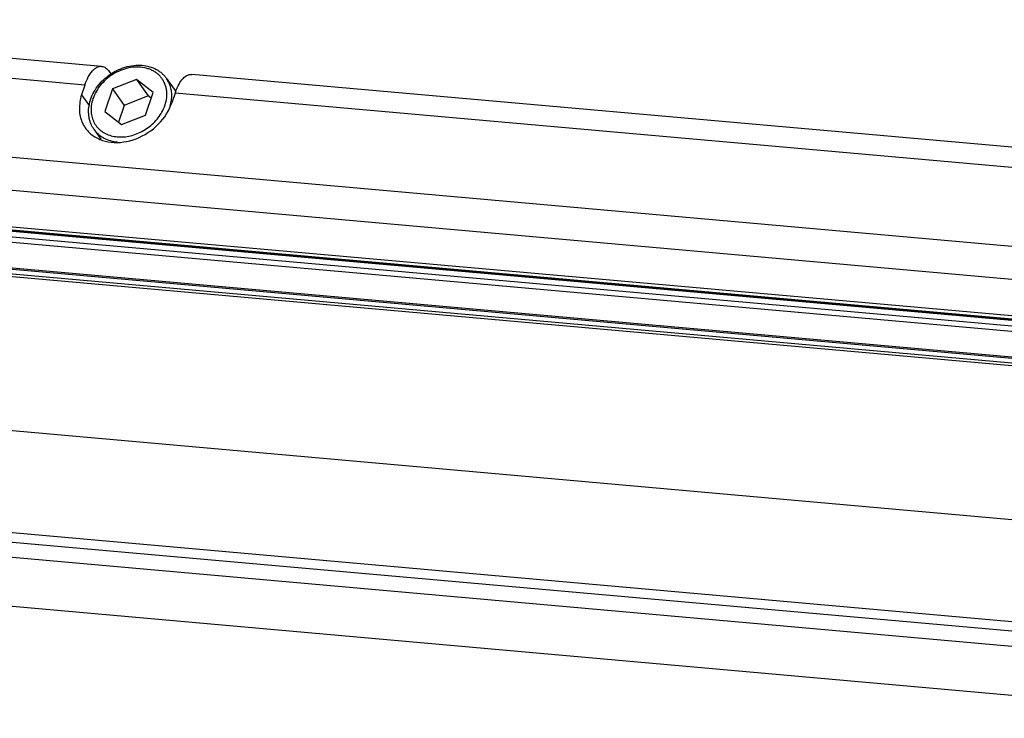
# Model space of a CAD drawing. Units: inches. Extents: x 0 to 160, y 0 to 100.
# Drawn here: x 120 to 123, y 43 to 45 of the extents above; entities that cross this region are included whole.
import ezdxf

# ---------------------------------------------------------------- set-up
doc = ezdxf.new("R2010")
doc.units = ezdxf.units.IN
doc.header["$MEASUREMENT"] = 0
doc.layers.add('02___PRT_ALL_AXES', color=7, linetype='Continuous')

msp = doc.modelspace()

# ---------------------------------------------------------------- linework, layer by layer
at = {"linetype": 'Continuous'}
for p, q in [((120.1973, 44.9244), (118.5667, 45.0695)), ((120.1453, 44.8663), (118.5147, 45.0114)), ((120.2209, 44.9084), (120.2262, 44.9007)), ((120.3059, 44.8838), (120.231, 44.8543)), ((120.3572, 44.843), (120.3059, 44.8838)), ((120.3059, 44.8838), (120.3419, 44.8322)), ((124.4053, 44.5499), (120.4778, 44.8995)), ((120.1453, 44.8663), (120.1351, 44.8359)), ((120.231, 44.8543), (120.2074, 44.7839)), ((120.231, 44.8543), (120.2669, 44.8026)), ((120.1351, 44.8359), (120.1586, 44.8022)), ((120.3419, 44.8322), (120.2669, 44.8026)), ((120.3336, 44.7727), (120.3572, 44.843)), ((120.3511, 44.8249), (120.3419, 44.8322)), ((120.4258, 44.8414), (120.4156, 44.8109)), ((124.3533, 44.4919), (120.4258, 44.8414)), ((118.0003, 44.8126), (135.0217, 43.2979)), ((120.2669, 44.8026), (120.2494, 44.7504)), ((120.2074, 44.7839), (120.2587, 44.7431)), ((120.2587, 44.7431), (120.3336, 44.7727)), ((117.9809, 44.7114), (135.0024, 43.1966)), ((117.9875, 44.5973), (134.9949, 43.0837)), ((117.9894, 44.5872), (134.9968, 43.0737)), ((117.9914, 44.5842), (134.9989, 43.0707)), ((117.993, 44.5832), (135.0005, 43.0696)), ((119.0319, 44.4724), (134.1808, 43.1243)), ((119.0326, 44.4563), (134.1815, 43.1082)), ((118.3971, 44.4059), (134.9157, 42.9358)), ((118.6483, 44.3915), (134.6104, 42.971)), ((119.092, 44.3713), (134.2409, 43.0231)), ((119.0998, 44.3659), (134.2487, 43.0178)), ((118.2106, 43.9429), (134.7596, 42.4702)), ((118.2559, 43.6222), (134.6566, 42.1627)), ((134.6356, 42.1337), (118.0837, 43.6067)), ((134.6289, 42.0869), (118.0682, 43.5606)), ((118.1062, 43.4059), (134.5818, 41.9397))]:
    msp.add_line(p, q, dxfattribs=at)
for centre, radius, start, end in [((120.6074, 44.7805), 0.1915, 160.7382, 161.4725), ((120.603, 44.7821), 0.1868, 159.9417, 160.7386)]:
    msp.add_arc(centre, radius, start, end, dxfattribs=at)
for points, knots in [([(120.1453, 44.8663), (120.1482, 44.8749), (120.1545, 44.8904), (120.167, 44.9095), (120.1811, 44.922), (120.1924, 44.9249), (120.1973, 44.9244)], [0, 0, 0, 0, 0.327462, 0.602856, 0.821816, 1, 1, 1, 1]), ([(120.1592, 44.8072), (120.161, 44.8158), (120.1666, 44.8329), (120.1799, 44.8568), (120.1977, 44.8785), (120.2193, 44.8971), (120.2436, 44.912), (120.2699, 44.9225), (120.2968, 44.9281), (120.315, 44.9284), (120.3238, 44.9276)], [0, 0, 0, 0, 0.118946, 0.242359, 0.369328, 0.498363, 0.627649, 0.755334, 0.87981, 1, 1, 1, 1]), ([(120.3186, 44.9218), (120.3103, 44.9225), (120.2933, 44.9222), (120.2679, 44.9167), (120.2432, 44.9065), (120.2202, 44.8921), (120.2001, 44.8742), (120.1838, 44.8534), (120.1719, 44.8307), (120.1672, 44.8146), (120.1658, 44.8067)], [0, 0, 0, 0, 0.119565, 0.244369, 0.372952, 0.503294, 0.633141, 0.760307, 0.882974, 1, 1, 1, 1]), ([(120.1973, 44.9244), (120.2017, 44.924), (120.2112, 44.9202), (120.2178, 44.9127), (120.2209, 44.9084)], [0, 0, 0, 0, 0.455613, 1, 1, 1, 1]), ([(120.3876, 44.7869), (120.3913, 44.7943), (120.3972, 44.8095), (120.4005, 44.8294), (120.4002, 44.8448), (120.3986, 44.8559), (120.3956, 44.8665), (120.3914, 44.8764), (120.3858, 44.8857), (120.3791, 44.8941), (120.3712, 44.9015), (120.3623, 44.9079), (120.3524, 44.9132), (120.338, 44.9188), (120.3264, 44.9211), (120.3186, 44.9218)], [0, 0, 0, 0, 0.136485, 0.26625, 0.328826, 0.390016, 0.450083, 0.509359, 0.568226, 0.627094, 0.686372, 0.746444, 0.807639, 0.870217, 1, 1, 1, 1]), ([(120.3238, 44.9276), (120.3315, 44.9269), (120.3465, 44.9242), (120.3642, 44.917), (120.3767, 44.9093), (120.3853, 44.9025), (120.393, 44.8949), (120.3974, 44.8892), (120.3995, 44.8863)], [0, 0, 0, 0, 0.260559, 0.512378, 0.635824, 0.757964, 0.879218, 1, 1, 1, 1]), ([(120.4149, 44.8232), (120.4155, 44.8289), (120.4157, 44.8403), (120.4136, 44.8542), (120.4105, 44.8648), (120.4065, 44.8748), (120.4025, 44.8819), (120.3995, 44.8863)], [0, 0, 0, 0, 0.25963, 0.511301, 0.634897, 0.757344, 1, 1, 1, 1]), ([(120.4275, 44.8461), (120.4304, 44.8541), (120.4367, 44.8684), (120.4488, 44.886), (120.4625, 44.8974), (120.4732, 44.8999), (120.4778, 44.8995)], [0, 0, 0, 0, 0.326067, 0.599876, 0.819191, 1, 1, 1, 1]), ([(120.1351, 44.8359), (120.1344, 44.8337), (120.1317, 44.8251), (120.1299, 44.8162), (120.129, 44.8095)], [0, 0, 0, 0, 0.253814, 1, 1, 1, 1]), ([(120.4104, 44.8003), (120.4109, 44.8022), (120.413, 44.8097), (120.4144, 44.8174), (120.4149, 44.8232)], [0, 0, 0, 0, 0.254474, 1, 1, 1, 1]), ([(120.129, 44.8095), (120.1272, 44.7961), (120.128, 44.7689), (120.1388, 44.7439), (120.1462, 44.7333)], [0, 0, 0, 0, 0.512996, 1, 1, 1, 1]), ([(120.1734, 44.7287), (120.1715, 44.7314), (120.168, 44.7371), (120.1637, 44.7461), (120.1604, 44.7556), (120.1573, 44.7689), (120.156, 44.7863), (120.1577, 44.8003), (120.1592, 44.8072)], [0, 0, 0, 0, 0.121304, 0.243017, 0.365495, 0.489105, 0.740658, 1, 1, 1, 1]), ([(120.1658, 44.8067), (120.1647, 44.8004), (120.1637, 44.7879), (120.1659, 44.7695), (120.1718, 44.7524), (120.1812, 44.7372), (120.1938, 44.7245), (120.2092, 44.7146), (120.2269, 44.7079), (120.2395, 44.7057), (120.246, 44.7051)], [0, 0, 0, 0, 0.129954, 0.254955, 0.376369, 0.496147, 0.616522, 0.739624, 0.867115, 1, 1, 1, 1]), ([(120.246, 44.7051), (120.2527, 44.7045), (120.2666, 44.7045), (120.2875, 44.7079), (120.3081, 44.7145), (120.328, 44.7242), (120.3464, 44.7367), (120.3629, 44.7515), (120.3769, 44.7683), (120.3844, 44.7806), (120.3876, 44.7869)], [0, 0, 0, 0, 0.117691, 0.239792, 0.36546, 0.493477, 0.622414, 0.750755, 0.877041, 1, 1, 1, 1]), ([(120.4043, 44.785), (120.4054, 44.7871), (120.4098, 44.7955), (120.4134, 44.8042), (120.4156, 44.8109)], [0, 0, 0, 0, 0.25447, 1, 1, 1, 1]), ([(120.1462, 44.7333), (120.1525, 44.7242), (120.1687, 44.7078), (120.2004, 44.6921), (120.237, 44.6859), (120.2898, 44.6905), (120.3532, 44.7193), (120.3912, 44.7612), (120.4043, 44.785)], [0, 0, 0, 0, 0.108105, 0.22047, 0.339816, 0.466658, 0.734016, 1, 1, 1, 1]), ([(120.1734, 44.7287), (120.1754, 44.7259), (120.1796, 44.7205), (120.187, 44.7132), (120.1952, 44.7067), (120.2074, 44.6993), (120.2245, 44.6923), (120.2392, 44.6897), (120.2467, 44.689)], [0, 0, 0, 0, 0.119293, 0.239223, 0.360397, 0.48336, 0.736008, 1, 1, 1, 1])]:
    msp.add_open_spline(points, degree=3, knots=knots, dxfattribs=at)
at = {"layer": '02___PRT_ALL_AXES', "linetype": 'Continuous'}
for p, q in [((120.3995, 44.8863), (120.4278, 44.8457)), ((120.1734, 44.7287), (120.1949, 44.6979))]:
    msp.add_line(p, q, dxfattribs=at)

doc.saveas('drawing.dxf')
